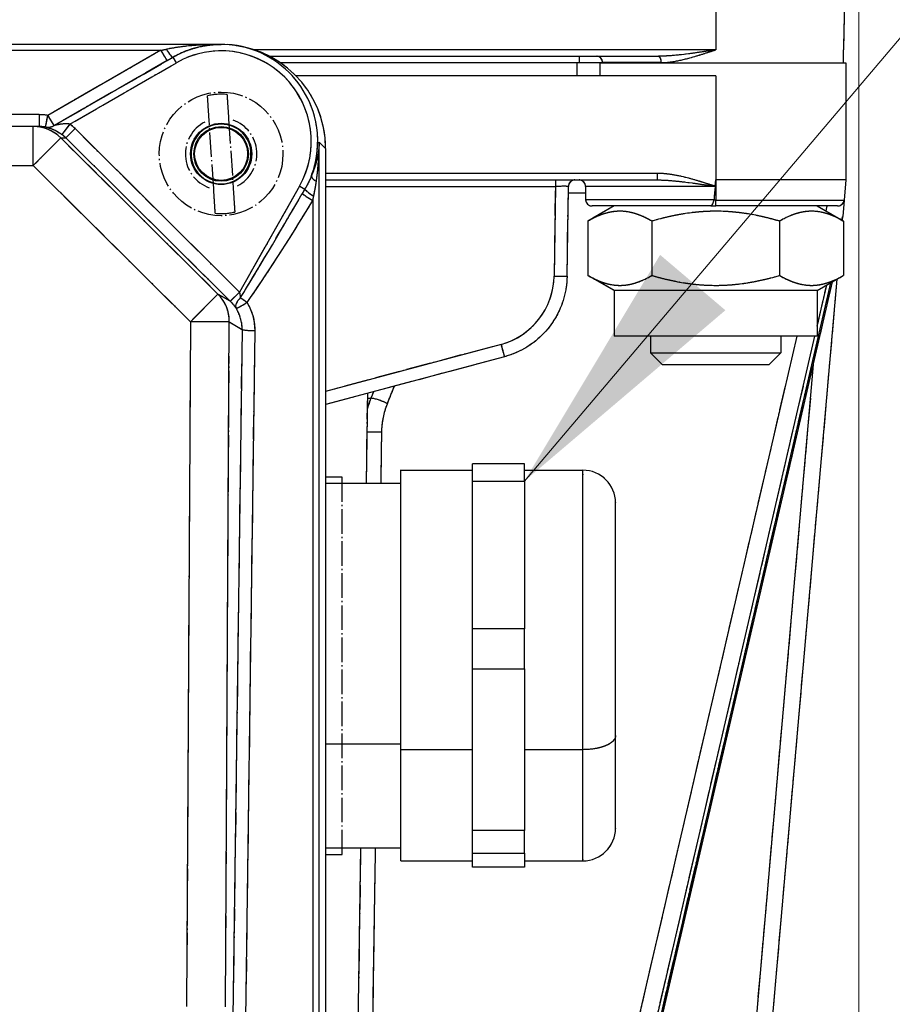
# Model space of a CAD drawing. Units: millimetres. Extents: x 124 to 1672, y 16 to 2179.
# Drawn here: x 544 to 611, y 635 to 711 of the extents above; entities that cross this region are included whole.
import ezdxf

# ---------------------------------------------------------------- set-up
doc = ezdxf.new("R2010")
doc.units = ezdxf.units.MM
doc.header["$LTSCALE"] = 8
doc.linetypes.add('LONG_DASH_DOTTED', pattern=[0.3001, 0.2362, -0.0295, 0.0049, -0.0295])
for name, color, linetype, lineweight in [('Dimensions(Hillmar_metric)', 7, 'Continuous', 13), ('Overlay [based on Phantom Lines(Hillmar_metric)]', 7, 'LONG_DASH_DOTTED', 25), ('Symbols(Hillmar_metric)', 7, 'Continuous', 18), ('Visible Edges(Hillmar_metric)', 7, 'Continuous', 25)]:
    doc.layers.add(name, color=color, linetype=linetype, lineweight=lineweight)
doc.layers.add('Visible Tangent Edges(Hillmar_Metric)', color=7, linetype='Continuous', lineweight=25, true_color=0xc0c0c0)
doc.styles.add('Hillmar_metric_Dimensions', font='arial.ttf')
doc.dimstyles.new('DEFAULT-ISO-Method 1b-Hillmar_metric', dxfattribs={"dimscale": 8, "dimtxt": 2, "dimasz": 2.5, "dimexe": 1, "dimexo": 1, "dimgap": 0.25, "dimtad": 1, "dimtih": 1, "dimtoh": 1, "dimrnd": 1e-08, "dimdsep": 46, "dimtxsty": 'Hillmar_metric_Dimensions', "dimcen": 0.09, "dimdle": 8, "dimclrd": 7, "dimclre": 7, "dimclrt": 7, "dimazin": 2, "dimtfac": 0.75, "dimtmove": 0, "dimatfit": 3, "dimfxl": 1, "dimtolj": 1, "dimlwd": 9, "dimlwe": 9, "dimarcsym": 0})
doc.dimstyles.new('DEFAULT-ISO-Method 1b-Hillmar_metric$7', dxfattribs={"dimscale": 8, "dimtxt": 2, "dimasz": 2.5, "dimexe": 1, "dimexo": 1, "dimgap": 0.25, "dimtad": 1, "dimtih": 1, "dimtoh": 1, "dimrnd": 1e-08, "dimdsep": 46, "dimtxsty": 'Hillmar_metric_Dimensions', "dimcen": 0.09, "dimdle": 8, "dimclrd": 7, "dimclre": 7, "dimclrt": 7, "dimazin": 2, "dimtfac": 0.75, "dimtmove": 0, "dimatfit": 3, "dimfxl": 1, "dimtolj": 1, "dimlwd": 15, "dimlwe": 9, "dimarcsym": 0})

# ---------------------------------------------------------------- blocks, each defined once
blk = doc.blocks.new('*D26')
at = {"layer": 'Defpoints', "color": 0, "linetype": 'Continuous', "transparency": 16777216}
for p in [(608.133, 788.191), (514.148, 545.803), (608.133, 516.453)]:
    blk.add_point(p, dxfattribs=at)
at = {"layer": 'Dimensions(Hillmar_metric)', "color": 7, "linetype": 'Continuous', "lineweight": 9, "transparency": 16777216}
for p, q in [((608.133, 780.191), (608.133, 508.453)), ((514.148, 537.803), (514.148, 508.453)), ((534.148, 516.453), (588.133, 516.453))]:
    blk.add_line(p, q, dxfattribs=at)
at = {"layer": 'Dimensions(Hillmar_metric)', "color": 7, "linetype": 'Continuous', "transparency": 16777216}
for points in [[(534.148, 519.787), (534.148, 513.12), (514.148, 516.453)], [(588.133, 519.787), (588.133, 513.12), (608.133, 516.453)]]:
    blk.add_solid(points, dxfattribs=at)
at = {"layer": 'Dimensions(Hillmar_metric)', "color": 7, "linetype": 'Continuous', "lineweight": 13, "transparency": 16777216, "insert": (561.141, 526.623), "char_height": 16, "attachment_point": 5, "style": 'Hillmar_metric_Dimensions'}
blk.add_mtext('\\A1;94', dxfattribs=at)
blk = doc.blocks.new('_DotSmall')
at = {"color": 0, "linetype": 'ByBlock', "const_width": 0.5}
blk.add_lwpolyline([(-0.0625, 0, 1), (0.0625, 0, 1)], format="xyb", close=True, dxfattribs=at)
blk = doc.blocks.new('*D29')
at = {"layer": 'Defpoints', "color": 0, "linetype": 'Continuous', "transparency": 16777216}
for p in [(575.148, 590.803), (660.552, 590.803), (514.148, 567.803)]:
    blk.add_point(p, dxfattribs=at)
at = {"layer": 'Dimensions(Hillmar_metric)', "color": 7, "linetype": 'Continuous', "lineweight": 9, "transparency": 16777216}
for p, q in [((660.552, 610.803), (660.552, 630.803)), ((583.148, 590.803), (668.552, 590.803)), ((660.552, 567.803), (660.552, 590.803)), ((522.148, 567.803), (668.552, 567.803)), ((660.552, 567.803), (660.552, 547.803))]:
    blk.add_line(p, q, dxfattribs=at)
at = {"layer": 'Dimensions(Hillmar_metric)', "color": 7, "linetype": 'Continuous', "transparency": 16777216}
blk.add_solid([(657.218, 610.803), (663.885, 610.803), (660.552, 590.803)], dxfattribs=at)
at = {"layer": 'Dimensions(Hillmar_metric)', "color": 7, "linetype": 'Continuous', "lineweight": 9, "transparency": 16777216, "xscale": 20, "yscale": 20, "zscale": 20, "rotation": 90}
blk.add_blockref('_DotSmall', (660.552, 567.803), dxfattribs=at)
at = {"layer": 'Dimensions(Hillmar_metric)', "color": 7, "linetype": 'Continuous', "lineweight": 13, "transparency": 16777216, "insert": (660.522, 640.362), "char_height": 16, "attachment_point": 5, "style": 'Hillmar_metric_Dimensions'}
blk.add_mtext('\\A1;23', dxfattribs=at)

msp = doc.modelspace()

# ---------------------------------------------------------------- linework, layer by layer
at = {"layer": 'Overlay [based on Phantom Lines(Hillmar_metric)]'}
for p, q in [((608.133, 786.603), (606.976, 708.596)), ((559.148, 709.015), (469.148, 709.015)), ((477.82, 708.559), (550.476, 708.559)), ((595.376, 708.596), (563.485, 708.596)), ((606.961, 707.603), (606.976, 708.596)), ((554.078, 708.309), (546.257, 703.811)), ((555.003, 707.768), (546.778, 703.044)), ((555.438, 708.025), (555.459, 708.031)), ((555.689, 707.631), (555.461, 708.029)), ((562.87, 708.103), (592.749, 708.103)), ((586.69, 707.65), (586.69, 708.102)), ((546.755, 703.031), (554.576, 707.529)), ((547.928, 703.127), (555.299, 707.362)), ((586.483, 707.603), (563.702, 707.603)), ((564.841, 707.611), (585.54, 707.611)), ((588.26, 707.603), (586.483, 707.603)), ((586.483, 707.553), (586.483, 706.653)), ((588.26, 707.603), (607.148, 707.603)), ((588.26, 706.653), (588.26, 707.553)), ((592.677, 707.611), (588.612, 707.611)), ((607.148, 707.603), (607.148, 706.603)), ((597.148, 706.603), (564.892, 706.603)), ((607.148, 706.603), (607.148, 698.603)), ((597.148, 706.203), (597.148, 699.003)), ((545.155, 703.544), (545.155, 702.707)), ((559.722, 703.293), (560.071, 698.013)), ((544.712, 702.705), (483.584, 702.705)), ((545.155, 702.705), (544.712, 702.705)), ((544.712, 699.94), (544.712, 702.695)), ((547.472, 702.83), (546.917, 702.099)), ((547.867, 702.487), (547.221, 701.836)), ((558.574, 697.914), (558.225, 703.194)), ((546.815, 701.822), (544.876, 699.869)), ((546.845, 701.833), (547.197, 701.833)), ((559.926, 690.62), (548.553, 701.914)), ((558.296, 690.442), (547.429, 701.233)), ((547.849, 701.205), (559.222, 689.911)), ((566.712, 701.48), (567.149, 701.045)), ((567.173, 701.021), (567.173, 619.831)), ((545.316, 699.105), (556.182, 688.314)), ((591.401, 699.103), (568.448, 699.103)), ((592.676, 698.605), (592.676, 699.064)), ((565.194, 698.114), (565.567, 697.903)), ((567.173, 698.603), (592.676, 698.603)), ((568.056, 698.111), (583.947, 698.111)), ((584.83, 698.602), (584.83, 698.15)), ((585.727, 691.208), (585.83, 698.111)), ((587.148, 698.103), (587.148, 697.103)), ((596.322, 698.103), (587.179, 698.103)), ((597.105, 698.117), (597.148, 698.603)), ((607.148, 698.603), (597.148, 698.603)), ((597.148, 698.526), (597.148, 697.137)), ((607.148, 698.603), (607.013, 697.06)), ((564.937, 697.722), (560.789, 690.399)), ((566.688, 624.374), (566.688, 697.445)), ((584.825, 697.766), (584.732, 691.553)), ((585.888, 697.603), (587.082, 697.603)), ((587.178, 697.103), (596.239, 697.103)), ((589.348, 696.603), (587.333, 695.44)), ((596.769, 696.603), (587.648, 696.603)), ((596.769, 696.603), (597.148, 696.603)), ((597.138, 697.06), (597.014, 697.06)), ((597.148, 696.605), (597.148, 697.023)), ((606.515, 696.603), (597.148, 696.603)), ((597.922, 697.06), (606.983, 697.06)), ((604.948, 696.603), (606.963, 695.44)), ((605.689, 696.584), (605.609, 696.243)), ((607.013, 697.06), (606.902, 695.797)), ((606.84, 695.527), (606.899, 695.782)), ((606.876, 695.49), (606.902, 695.797)), ((587.333, 695.44), (587.333, 691.267)), ((592.241, 695.44), (592.241, 691.267)), ((602.055, 695.44), (602.055, 691.267)), ((606.963, 695.44), (606.963, 691.267)), ((566.19, 693.412), (566.19, 628.574)), ((589.348, 690.103), (587.333, 691.267)), ((604.948, 690.103), (606.963, 691.267)), ((587.381, 610.032), (606.118, 690.779)), ((601.391, 632.8), (606.482, 690.989)), ((604.985, 687.532), (605.643, 690.368)), ((556.949, 687.879), (558.889, 689.832)), ((559.806, 689.311), (558.947, 689.815)), ((560.504, 689.938), (559.857, 689.287)), ((560.504, 689.937), (559.858, 689.286)), ((604.948, 690.103), (589.348, 690.103)), ((589.348, 690.103), (589.348, 686.603)), ((604.948, 690.103), (604.948, 686.603)), ((559.747, 687.698), (557.008, 687.713)), ((559.824, 687.669), (560.709, 687.151)), ((605.032, 686.658), (588.179, 614.034)), ((604.948, 686.603), (589.348, 686.603)), ((592.148, 686.603), (592.148, 685.314)), ((602.148, 686.603), (602.148, 685.314)), ((556.772, 685.085), (556.51, 637.756)), ((559.499, 637.739), (559.76, 685.069)), ((579.977, 685.797), (567.847, 682.547)), ((592.148, 685.314), (602.148, 685.314)), ((593.068, 684.393), (592.148, 685.314)), ((601.228, 684.393), (602.148, 685.314)), ((560.723, 684.481), (560.093, 636.935)), ((561.089, 636.843), (561.719, 684.388)), ((580.91, 685.026), (567.173, 681.346)), ((601.228, 684.393), (593.068, 684.393)), ((570.307, 675.313), (570.41, 682.213)), ((602.487, 682.786), (586.542, 614.076)), ((587.882, 613.83), (603.88, 682.773)), ((570.417, 681.837), (570.64, 681.837)), ((604.42, 681.857), (600.361, 635.465)), ((572.948, 676.313), (578.448, 676.313)), ((582.448, 676.313), (586.948, 676.313)), ((567.173, 675.813), (568.448, 675.813)), ((568.448, 646.813), (568.448, 675.813)), ((568.448, 675.313), (572.948, 675.313)), ((568.448, 647.313), (572.948, 647.313)), ((569.128, 595.803), (569.892, 647.313)), ((567.173, 646.813), (568.448, 646.813)), ((572.948, 646.313), (578.448, 646.313)), ((582.448, 646.313), (586.948, 646.313))]:
    msp.add_line(p, q, dxfattribs=at)
msp.add_circle((559.148, 700.603), 4.75, dxfattribs=at)
for centre, radius, start, end in [((559.148, 700.603), 4.583, 84.36406, 103.20137), ((559.148, 700.603), 2.75, 117.02667, 250.53876), ((559.148, 700.603), 2.75, 297.02667, 70.53876), ((586.329, 698.103), 0.5, 90, 179.15), ((586.648, 698.103), 0.5, 0, 90), ((587.648, 697.103), 0.5, 180, 270), ((606.515, 697.103), 0.5, 270, 355), ((559.148, 700.603), 4.583, 264.36406, 283.20137), ((586.948, 673.813), 2.5, 0, 90), ((586.948, 648.813), 2.5, 270, 0)]:
    msp.add_arc(centre, radius, start, end, dxfattribs=at)
for centre, major_axis, ratio, start_param, end_param in [((554.25, 708.515), (2.611, 0.5), 0.002478, 4.820918, 4.970704), ((554.939, 708.892), (0.499, -0.866), 0.128423, 4.998573, 6.204462), ((559.148, 701.565), (0, 6.951), 0.996166, 4.325809, 6.672593), ((559.148, 701.021), (8.025, 0), 0.996195, 0, 1.570796), ((554.512, 708.646), (0.499, -0.867), 0.043578, 4.862188, 6.197365), ((554.748, 707.648), (2.611, 1.5), 0.005794, 4.818064, 4.96785), ((588.017, 707.603), (0, 0.5), 0.885336, 4.805022, 6.205387), ((592.749, 707.603), (0, 0.5), 0.426549, 4.805022, 6.205387), ((545.143, 699.617), (-3.109, -2.529), 0.996781, 3.868664, 4.01952), ((545.823, 703.649), (-0.167, -0.986), 0.014593, 0.079956, 1.410819), ((545.823, 703.649), (0.499, -0.867), 0.043578, 4.862188, 6.197365), ((544.712, 699.705), (0, 3), 0.999349, 5.540051, 6.244073), ((545.143, 699.705), (2.38, 1.84), 0.995663, 0.751252, 0.902109), ((541.392, 699.705), (4.262, 2.988), 0.063429, 6.205346, 6.205783), ((545.823, 703.649), (0.62, 0.785), 0.999922, 3.677133, 4.297186), ((545.823, 703.648), (-0.622, -0.783), 0.999922, 0.537712, 1.1582), ((541.89, 698.838), (-4.456, -3.92), 0.178537, 3.173744, 3.174181), ((545.1, 699.705), (4.003, 0), 0.999349, 0.795228, 0.915436), ((545.1, 699.705), (3.003, 0), 0.998916, 0.795228, 0.915436), ((567.008, 698.554), (-0.92, 0.393), 0.319603, 0.172908, 1.030427), ((584.829, 698.103), (1, 0.007), 0.007413, 0.078364, 1.491882), ((566.19, 697.102), (-0.855, 0.518), 0.074618, 0.437515, 1.553949), ((566.396, 697.433), (-0.843, 0.538), 0.147222, 0.405157, 1.44353), ((568.136, 703.372), (-9.738, -17.15), 0.025329, 0.679148, 1.210026), ((568.136, 703.285), (-9.776, -17.129), 0.075985, 0.67937, 1.210249), ((584.727, 691.223), (1, -0.015), 0.014833, 4.791138, 6.204656), ((579.228, 691.29), (-5.5, 0.033), 0.999941, 1.903278, 3.068061), ((556.786, 687.715), (1.516, 2.589), 0.994836, 5.274315, 5.99016), ((557.732, 687.161), (3.469, -2.032), 0.994836, 1.317314, 1.317528), ((557.732, 687.161), (2.611, -1.529), 0.991432, 1.317314, 1.317528), ((561.141, 689.285), (-0.827, -0.562), 0.528125, 5.030802, 6.165404), ((561.141, 689.285), (-0.845, -0.535), 0.073738, 0.120489, 1.45031), ((561.141, 689.285), (0.815, -0.58), 0.071113, 4.142189, 4.730257), ((557.739, 687.069), (3.929, 0.836), 0.992335, 6.090656, 6.606438), ((557.739, 687.156), (2.995, 0.384), 0.989516, 6.171616, 6.687398), ((561.754, 687.117), (-1, 0.013), 0.087148, 0.162597, 1.497774), ((580.651, 685.992), (0.259, -0.966), 0.003839, 4.804542, 6.205362), ((571.425, 681.421), (-0.93, 0.368), 0.20809, 4.305985, 5.692406), ((570.993, 679.229), (-1, 0.015), 0.008731, 4.248967, 5.330966)]:
    msp.add_ellipse(centre, major_axis=major_axis, ratio=ratio, start_param=start_param, end_param=end_param, dxfattribs=at)
for points, knots in [([(566.353, 699.779), (566.368, 699.841), (566.383, 699.904), (566.652, 701.132), (566.624, 702.36), (565.816, 705.357), (564.581, 706.99), (561.028, 709.112), (558.584, 709.324), (556.425, 708.497), (556.351, 708.467), (556.277, 708.436)], [-1.812943, -1.812943, -1.812943, -1.812943, -1.787162, -1.787162, -1.306215, -1.306215, -0.5367, -0.5367, 0.364661, 0.364661, 0.397009, 0.397009, 0.397009, 0.397009]), ([(558.934, 709.015), (558.726, 709.013), (558.517, 709.009), (558.058, 708.993), (557.806, 708.981), (557.4, 708.955), (557.244, 708.944), (556.991, 708.923), (556.893, 708.914), (556.602, 708.886), (556.408, 708.865), (555.909, 708.803), (555.605, 708.759), (555.251, 708.698), (555.195, 708.688), (555.14, 708.678)], [-0.4883812, -0.4883812, -0.4883812, -0.4883812, -0.4207931, -0.4207931, -0.3389367, -0.3389367, -0.2877765, -0.2877765, -0.2558013, -0.2558013, -0.191851, -0.191851, -0.0895305, -0.0895305, -0.0703956, -0.0703956, -0.0703956, -0.0703956]), ([(555.614, 708.124), (555.663, 708.15), (555.712, 708.176), (556.024, 708.336), (556.291, 708.453), (556.731, 708.616), (556.902, 708.673), (557.159, 708.747), (557.245, 708.77), (557.468, 708.826), (557.605, 708.857), (557.964, 708.925), (558.185, 708.957), (558.591, 708.997), (558.775, 709.008), (558.959, 709.013)], [0.0703956, 0.0703956, 0.0703956, 0.0703956, 0.0895305, 0.0895305, 0.191851, 0.191851, 0.2558013, 0.2558013, 0.2877765, 0.2877765, 0.3389367, 0.3389367, 0.4207931, 0.4207931, 0.4883812, 0.4883812, 0.4883812, 0.4883812]), ([(596.926, 708.561), (596.651, 708.519), (596.376, 708.476), (595.756, 708.384), (595.412, 708.335), (594.586, 708.227), (594.105, 708.173), (593.404, 708.122), (593.18, 708.11), (592.961, 708.106)], [-0.4422896, -0.4422896, -0.4422896, -0.4422896, -0.3561476, -0.3561476, -0.248184, -0.248184, -0.0954554, -0.0954554, -0.0232784, -0.0232784, -0.0232784, -0.0232784]), ([(593.164, 707.615), (593.373, 707.625), (593.585, 707.648), (594.252, 707.749), (594.71, 707.858), (595.496, 708.074), (595.824, 708.172), (596.413, 708.357), (596.675, 708.442), (596.936, 708.527)], [0.0232784, 0.0232784, 0.0232784, 0.0232784, 0.0954554, 0.0954554, 0.248184, 0.248184, 0.3561476, 0.3561476, 0.4422896, 0.4422896, 0.4422896, 0.4422896]), ([(586.798, 707.611), (586.891, 707.611), (586.984, 707.611), (587.281, 707.612), (587.477, 707.612), (587.895, 707.612), (588.103, 707.612), (588.319, 707.611), (588.365, 707.611), (588.407, 707.611)], [0.0081083, 0.0081083, 0.0081083, 0.0081083, 0.0290237, 0.0290237, 0.0754616, 0.0754616, 0.1358308, 0.1358308, 0.154058, 0.154058, 0.154058, 0.154058]), ([(558.225, 703.194), (558.208, 703.45), (558.188, 703.752), (558.157, 704.22), (558.141, 704.47), (558.118, 704.812), (558.108, 704.97), (558.101, 705.065)], [0.3288528, 0.3288528, 0.3288528, 0.3288528, 0.4058992, 0.4058992, 0.4809316, 0.4809316, 0.5507528, 0.5507528, 0.5507528, 0.5507528]), ([(559.598, 705.164), (559.604, 705.068), (559.615, 704.911), (559.637, 704.569), (559.654, 704.319), (559.685, 703.851), (559.705, 703.549), (559.722, 703.293)], [0.7064757, 0.7064757, 0.7064757, 0.7064757, 0.7762969, 0.7762969, 0.8513294, 0.8513294, 0.9283757, 0.9283757, 0.9283757, 0.9283757]), ([(545.663, 702.66), (545.689, 702.654), (545.793, 702.634), (546.057, 702.558), (546.223, 702.498), (546.499, 702.364), (546.608, 702.303), (546.756, 702.208), (546.796, 702.181), (546.836, 702.153)], [0.012976, 0.012976, 0.012976, 0.012976, 0.0921294, 0.0921294, 0.1751757, 0.1751757, 0.2270795, 0.2270795, 0.2465435, 0.2465435, 0.2465435, 0.2465435]), ([(547.453, 702.9), (547.42, 702.904), (547.385, 702.906), (547.257, 702.913), (547.158, 702.911), (546.901, 702.894), (546.737, 702.869), (546.469, 702.817), (546.359, 702.79), (546.329, 702.783)], [-0.2465435, -0.2465435, -0.2465435, -0.2465435, -0.2270795, -0.2270795, -0.1751757, -0.1751757, -0.0921294, -0.0921294, -0.012976, -0.012976, -0.012976, -0.012976]), ([(566.681, 701.374), (566.669, 701.185), (566.65, 700.996), (566.584, 700.541), (566.531, 700.276), (566.419, 699.846), (566.37, 699.682), (566.286, 699.434), (566.257, 699.352), (566.197, 699.192), (566.166, 699.114), (566.134, 699.036)], [0.014917, 0.014917, 0.014917, 0.014917, 0.087707, 0.087707, 0.1900275, 0.1900275, 0.2539778, 0.2539778, 0.285953, 0.285953, 0.3162455, 0.3162455, 0.3162455, 0.3162455]), ([(566.483, 698.63), (566.495, 698.72), (566.506, 698.81), (566.529, 698.996), (566.54, 699.092), (566.571, 699.379), (566.589, 699.571), (566.631, 700.071), (566.651, 700.381), (566.675, 700.911), (566.682, 701.132), (566.686, 701.352)], [-0.3162455, -0.3162455, -0.3162455, -0.3162455, -0.285953, -0.285953, -0.2539778, -0.2539778, -0.1900275, -0.1900275, -0.087707, -0.087707, -0.014917, -0.014917, -0.014917, -0.014917]), ([(566.06, 698.856), (566.017, 698.752), (565.972, 698.649), (565.872, 698.438), (565.818, 698.33), (565.725, 698.156), (565.688, 698.089), (565.635, 697.997), (565.621, 697.972), (565.606, 697.947)], [0.0066033, 0.0066033, 0.0066033, 0.0066033, 0.0468834, 0.0468834, 0.0891445, 0.0891445, 0.1155577, 0.1155577, 0.1254626, 0.1254626, 0.1254626, 0.1254626]), ([(596.889, 698.187), (596.767, 698.227), (596.645, 698.266), (596.315, 698.371), (596.106, 698.437), (595.582, 698.595), (595.266, 698.685), (594.948, 698.767), (594.576, 698.861), (594.201, 698.944), (593.517, 699.053), (593.21, 699.087), (592.903, 699.099)], [0.0258498, 0.0258498, 0.0258498, 0.0258498, 0.0642617, 0.0642617, 0.1299037, 0.1299037, 0.2284189, 0.2284189, 0.2284189, 0.3433185, 0.3433185, 0.4354618, 0.4354618, 0.4354618, 0.4354618]), ([(560.071, 698.013), (560.088, 697.757), (560.108, 697.455), (560.139, 696.987), (560.155, 696.737), (560.178, 696.395), (560.188, 696.237), (560.195, 696.141)], [0.3288528, 0.3288528, 0.3288528, 0.3288528, 0.4058992, 0.4058992, 0.4809316, 0.4809316, 0.5507528, 0.5507528, 0.5507528, 0.5507528]), ([(566.27, 697.402), (566.276, 697.43), (566.282, 697.458), (566.303, 697.56), (566.318, 697.634), (566.356, 697.829), (566.378, 697.95), (566.419, 698.187), (566.437, 698.304), (566.454, 698.423)], [-0.1254626, -0.1254626, -0.1254626, -0.1254626, -0.1155577, -0.1155577, -0.0891445, -0.0891445, -0.0468834, -0.0468834, -0.0066033, -0.0066033, -0.0066033, -0.0066033]), ([(592.884, 698.601), (593.167, 698.595), (593.456, 698.578), (594.116, 698.523), (594.488, 698.482), (594.863, 698.435), (595.185, 698.394), (595.51, 698.349), (596.054, 698.27), (596.272, 698.237), (596.62, 698.185), (596.748, 698.165), (596.877, 698.145)], [-0.4354538, -0.4354538, -0.4354538, -0.4354538, -0.3433185, -0.3433185, -0.2284189, -0.2284189, -0.2284189, -0.1299037, -0.1299037, -0.0642617, -0.0642617, -0.0256967, -0.0256967, -0.0256967, -0.0256967]), ([(597.105, 698.11), (597.105, 698.111), (597.105, 698.112), (597.105, 698.115), (597.105, 698.116), (597.105, 698.117)], [0, 0, 0, 0, 0.0003522348, 0.0003522348, 0.0007176343, 0.0007176343, 0.0007176343, 0.0007176343]), ([(558.698, 696.042), (558.692, 696.138), (558.681, 696.296), (558.659, 696.638), (558.642, 696.888), (558.611, 697.356), (558.591, 697.658), (558.574, 697.914)], [0.7064757, 0.7064757, 0.7064757, 0.7064757, 0.7762969, 0.7762969, 0.8513294, 0.8513294, 0.9283757, 0.9283757, 0.9283757, 0.9283757]), ([(596.769, 696.603), (596.77, 696.603), (596.77, 696.603), (596.792, 696.604), (596.816, 696.619), (596.868, 696.675), (596.895, 696.717), (596.946, 696.816), (596.968, 696.869), (596.998, 696.966), (597.009, 697.012), (597.013, 697.06)], [-0.00033616, -0.00033616, -0.00033616, -0.00033616, 0, 0, 0.02222323, 0.02222323, 0.04464542, 0.04464542, 0.06545516, 0.06545516, 0.08207151, 0.08207151, 0.08207151, 0.08207151]), ([(585.727, 691.208), (585.719, 690.647), (585.638, 690.088), (585.334, 689.008), (585.113, 688.488), (584.543, 687.522), (584.195, 687.075), (583.398, 686.287), (582.947, 685.945), (581.974, 685.387), (581.452, 685.171), (580.91, 685.026)], [-1.54903, -1.54903, -1.54903, -1.54903, -1.29019, -1.29019, -1.031349, -1.031349, -0.772508, -0.772508, -0.513668, -0.513668, -0.254827, -0.254827, -0.254827, -0.254827]), ([(560.643, 689.588), (560.64, 689.626), (560.635, 689.665), (560.63, 689.704), (560.616, 689.799), (560.595, 689.892), (560.566, 689.973)], [-1.05304364, -1.05304364, -1.05304364, -1.05304364, -1.02783834, -1.02783834, -1.02783834, -0.96636112, -0.96636112, -0.96636112, -0.96636112]), ([(559.88, 689.257), (559.988, 689.147), (560.089, 689.03), (560.178, 688.914), (560.214, 688.867), (560.248, 688.82), (560.28, 688.774)], [0.96636112, 0.96636112, 0.96636112, 0.96636112, 1.02783834, 1.02783834, 1.02783834, 1.05304364, 1.05304364, 1.05304364, 1.05304364]), ([(571.496, 679.342), (571.507, 679.681), (571.546, 680.02), (571.676, 680.682), (571.768, 681.007), (571.885, 681.318)], [-0.2146763, -0.2146763, -0.2146763, -0.2146763, -0.1129855, -0.1129855, -0.0112988, -0.0112988, -0.0112988, -0.0112988])]:
    msp.add_open_spline(points, degree=3, knots=knots, dxfattribs=at)
for points, degree in [([(586.69, 707.61), (586.69, 707.608), (586.69, 707.606), (586.69, 707.604)], 3), ([(588.46, 707.604), (588.46, 707.606), (588.46, 707.608), (588.46, 707.61)], 3), ([(597.104, 698.103), (597.075, 697.775), (597.046, 697.441), (597.017, 697.103)], 3), ([(597.104, 698.103), (597.104, 698.106), (597.105, 698.108), (597.105, 698.11)], 3), ([(565.567, 697.88), (565.508, 697.78), (565.449, 697.679), (565.39, 697.577)], 3), ([(566.193, 697.031), (566.214, 697.132), (566.234, 697.231), (566.255, 697.33)], 3), ([(597.013, 697.06), (597.014, 697.074), (597.015, 697.088), (597.017, 697.103)], 3), ([(570.838, 682.306), (570.78, 682.158), (570.721, 682.01), (570.662, 681.862)], 3), ([(571.951, 681.488), (572.11, 681.89), (572.27, 682.292), (572.429, 682.695)], 3), ([(570.637, 681.799), (570.548, 681.567), (570.469, 681.329), (570.403, 681.087)], 3), ([(571.437, 675.508), (571.455, 676.683), (571.473, 677.858), (571.49, 679.033)], 3), ([(582.448, 676.803), (578.448, 676.803)], 1), ([(578.448, 669.804), (578.448, 675.47)], 1), ([(578.448, 675.47), (582.448, 675.47)], 1), ([(582.448, 675.47), (582.448, 669.804)], 1), ([(578.448, 664.138), (578.448, 669.804)], 1), ([(582.448, 669.804), (582.448, 664.138)], 1), ([(582.448, 664.138), (578.448, 664.138)], 1), ([(578.448, 661.053), (582.448, 661.053)], 1), ([(578.448, 654.85), (578.448, 661.053)], 1), ([(582.448, 661.053), (582.448, 654.85)], 1), ([(572.723, 655.281), (568.673, 655.281)], 1), ([(578.173, 654.85), (573.223, 654.85)], 1), ([(578.448, 648.647), (578.448, 654.85)], 1), ([(582.448, 654.85), (582.448, 648.647)], 1), ([(586.723, 654.85), (582.673, 654.85)], 1), ([(582.448, 648.647), (578.448, 648.647)], 1), ([(578.448, 646.358), (578.448, 646.895)], 1), ([(578.448, 646.895), (582.448, 646.895)], 1), ([(582.448, 646.895), (582.448, 646.358)], 1), ([(570.645, 623.111), (570.76, 630.753), (570.876, 638.396), (570.991, 646.039)], 3), ([(578.448, 645.822), (578.448, 646.358)], 1), ([(582.448, 645.822), (578.448, 645.822)], 1), ([(582.448, 646.358), (582.448, 645.822)], 1)]:
    msp.add_open_spline(points, degree=degree, dxfattribs=at)
for points, weights in [([(592.241, 695.44), (589.787, 696.857), (587.333, 695.44)], [1, 1.15470053838, 1]), ([(602.055, 695.44), (597.148, 696.857), (592.241, 695.44)], [1, 1.15470053838, 1]), ([(606.963, 695.44), (604.509, 696.857), (602.055, 695.44)], [1, 1.15470053838, 1]), ([(587.333, 691.267), (589.787, 689.85), (592.241, 691.267)], [1, 1.15470053838, 1]), ([(592.241, 691.267), (597.148, 689.85), (602.055, 691.267)], [1, 1.15470053838, 1]), ([(602.055, 691.267), (604.509, 689.85), (606.963, 691.267)], [1, 1.15470053838, 1]), ([(578.448, 675.47), (578.448, 676.268), (578.448, 676.803)], [0.785714285714, 0.802200222656, 0.826296170868]), ([(582.448, 675.47), (582.448, 676.268), (582.448, 676.803)], [0.785714285714, 0.802200222656, 0.826296170868]), ([(572.948, 654.85), (572.948, 676.313), (572.948, 676.313)], [1, 0.522075451088, 0.957798399987]), ([(586.948, 656.019), (586.948, 674.51), (586.948, 676.254)], [0.954491663853, 0.565473707234, 0.916510223841]), ([(589.448, 655.927), (589.448, 673.813), (589.448, 673.813)], [1, 0.522075451088, 0.957798399987]), ([(578.448, 661.053), (578.448, 662.607), (578.448, 664.138)], [0.826296170868, 0.802200222656, 0.785714285714]), ([(582.448, 661.053), (582.448, 662.607), (582.448, 664.138)], [0.826296170868, 0.802200222656, 0.785714285714]), ([(589.442, 655.85), (589.286, 654.919), (587.127, 654.853)], [0.972175144213, 0.734931636974, 0.972175144213]), ([(589.448, 648.813), (589.448, 648.813), (589.448, 655.927)], [0.751146544709, 0.733069666945, 1]), ([(572.948, 646.313), (572.948, 646.313), (572.948, 654.85)], [0.751146544709, 0.733069666945, 1]), ([(586.948, 646.341), (586.948, 646.856), (586.948, 654.223)], [0.75005137496, 0.746607509459, 0.974019484722]), ([(578.448, 646.895), (578.448, 647.651), (578.448, 648.647)], [0.785714285714, 0.802200222656, 0.826296170868]), ([(582.448, 646.895), (582.448, 647.651), (582.448, 648.647)], [0.785714285714, 0.802200222656, 0.826296170868])]:
    msp.add_rational_spline(points, weights, degree=2, dxfattribs=at)
at = {"layer": 'Visible Edges(Hillmar_metric)'}
for p, q in [((608.133, 786.603), (606.976, 708.596)), ((559.148, 709.015), (469.148, 709.015)), ((606.961, 707.603), (606.976, 708.596)), ((562.87, 708.103), (592.749, 708.103)), ((586.483, 707.603), (563.702, 707.603)), ((588.26, 707.603), (586.483, 707.603)), ((588.26, 707.603), (607.148, 707.603)), ((607.148, 707.603), (607.148, 706.603)), ((597.148, 706.603), (564.892, 706.603)), ((607.148, 706.603), (607.148, 698.603)), ((544.712, 702.705), (483.584, 702.705)), ((545.155, 702.705), (544.712, 702.705)), ((567.173, 701.021), (567.173, 619.831)), ((567.173, 698.603), (592.676, 698.603)), ((585.727, 691.208), (585.83, 698.111)), ((587.148, 698.103), (587.148, 697.103)), ((597.105, 698.117), (597.148, 698.603)), ((607.148, 698.603), (597.148, 698.603)), ((607.148, 698.603), (607.013, 697.06)), ((589.348, 696.603), (587.333, 695.44)), ((596.769, 696.603), (587.648, 696.603)), ((596.769, 696.603), (597.148, 696.603)), ((606.515, 696.603), (597.148, 696.603)), ((604.948, 696.603), (606.963, 695.44)), ((607.013, 697.06), (606.902, 695.797)), ((606.876, 695.49), (606.902, 695.797)), ((587.333, 695.44), (587.333, 691.267)), ((592.241, 695.44), (592.241, 691.267)), ((602.055, 695.44), (602.055, 691.267)), ((606.963, 695.44), (606.963, 691.267)), ((589.348, 690.103), (587.333, 691.267)), ((604.948, 690.103), (606.963, 691.267)), ((587.381, 610.032), (606.118, 690.779)), ((601.391, 632.8), (606.482, 690.989)), ((604.948, 690.103), (589.348, 690.103)), ((589.348, 690.103), (589.348, 686.603)), ((604.948, 690.103), (604.948, 686.603)), ((604.948, 686.603), (589.348, 686.603)), ((592.148, 686.603), (592.148, 685.314)), ((602.148, 686.603), (602.148, 685.314)), ((592.148, 685.314), (602.148, 685.314)), ((593.068, 684.393), (592.148, 685.314)), ((601.228, 684.393), (602.148, 685.314)), ((580.91, 685.026), (567.173, 681.346)), ((601.228, 684.393), (593.068, 684.393)), ((570.307, 675.313), (570.41, 682.213)), ((572.948, 676.313), (578.448, 676.313)), ((582.448, 676.313), (586.948, 676.313)), ((567.173, 675.313), (572.948, 675.313)), ((567.173, 647.313), (572.948, 647.313)), ((569.128, 595.803), (569.892, 647.313)), ((572.948, 646.313), (578.448, 646.313)), ((582.448, 646.313), (586.948, 646.313))]:
    msp.add_line(p, q, dxfattribs=at)
for radius in [2.098, 2.034]:
    msp.add_circle((559.148, 700.603), radius, dxfattribs=at)
for centre, radius, start, end in [((559.148, 700.603), 2.3, 133.34598, 46.65402), ((586.329, 698.103), 0.5, 90, 179.15), ((586.648, 698.103), 0.5, 0, 90), ((587.648, 697.103), 0.5, 180, 270), ((606.515, 697.103), 0.5, 270, 355), ((586.948, 673.813), 2.5, 0, 90), ((586.948, 648.813), 2.5, 270, 0)]:
    msp.add_arc(centre, radius, start, end, dxfattribs=at)
for centre, major_axis, ratio, start_param, end_param in [((559.148, 701.021), (8.025, 0), 0.996195, 0, 1.570796), ((559.148, 700.538), (2.35, 0), 0.998627, 0.013993, 3.127599)]:
    msp.add_ellipse(centre, major_axis=major_axis, ratio=ratio, start_param=start_param, end_param=end_param, dxfattribs=at)
msp.add_ellipse((559.148, 700.603), major_axis=(0, 2.35), ratio=0.999848, dxfattribs=at)
for points, degree in [([(597.104, 698.103), (597.075, 697.775), (597.046, 697.441), (597.017, 697.103)], 3), ([(597.104, 698.103), (597.104, 698.106), (597.105, 698.108), (597.105, 698.11)], 3), ([(597.013, 697.06), (597.014, 697.074), (597.015, 697.088), (597.017, 697.103)], 3), ([(582.448, 676.803), (578.448, 676.803)], 1), ([(578.448, 669.804), (578.448, 675.47)], 1), ([(578.448, 675.47), (582.448, 675.47)], 1), ([(582.448, 675.47), (582.448, 669.804)], 1), ([(578.448, 664.138), (578.448, 669.804)], 1), ([(582.448, 669.804), (582.448, 664.138)], 1), ([(582.448, 664.138), (578.448, 664.138)], 1), ([(578.448, 661.053), (582.448, 661.053)], 1), ([(578.448, 654.85), (578.448, 661.053)], 1), ([(582.448, 661.053), (582.448, 654.85)], 1), ([(578.448, 648.647), (578.448, 654.85)], 1), ([(582.448, 654.85), (582.448, 648.647)], 1), ([(582.448, 648.647), (578.448, 648.647)], 1), ([(578.448, 646.358), (578.448, 646.895)], 1), ([(578.448, 646.895), (582.448, 646.895)], 1), ([(582.448, 646.895), (582.448, 646.358)], 1), ([(578.448, 645.822), (578.448, 646.358)], 1), ([(582.448, 645.822), (578.448, 645.822)], 1), ([(582.448, 646.358), (582.448, 645.822)], 1)]:
    msp.add_open_spline(points, degree=degree, dxfattribs=at)
for points, knots in [([(597.105, 698.11), (597.105, 698.111), (597.105, 698.112), (597.105, 698.115), (597.105, 698.116), (597.105, 698.117)], [0, 0, 0, 0, 0.0003522348, 0.0003522348, 0.0007176343, 0.0007176343, 0.0007176343, 0.0007176343]), ([(596.769, 696.603), (596.77, 696.603), (596.77, 696.603), (596.792, 696.604), (596.816, 696.619), (596.868, 696.675), (596.895, 696.717), (596.946, 696.816), (596.968, 696.869), (596.998, 696.966), (597.009, 697.012), (597.013, 697.06)], [-0.00033616, -0.00033616, -0.00033616, -0.00033616, 0, 0, 0.02222323, 0.02222323, 0.04464542, 0.04464542, 0.06545516, 0.06545516, 0.08207151, 0.08207151, 0.08207151, 0.08207151]), ([(585.727, 691.208), (585.719, 690.647), (585.638, 690.088), (585.334, 689.008), (585.113, 688.488), (584.543, 687.522), (584.195, 687.075), (583.398, 686.287), (582.947, 685.945), (581.974, 685.387), (581.452, 685.171), (580.91, 685.026)], [-1.54903, -1.54903, -1.54903, -1.54903, -1.29019, -1.29019, -1.031349, -1.031349, -0.772508, -0.772508, -0.513668, -0.513668, -0.254827, -0.254827, -0.254827, -0.254827])]:
    msp.add_open_spline(points, degree=3, knots=knots, dxfattribs=at)
for points, weights in [([(592.241, 695.44), (589.787, 696.857), (587.333, 695.44)], [1, 1.15470053838, 1]), ([(602.055, 695.44), (597.148, 696.857), (592.241, 695.44)], [1, 1.15470053838, 1]), ([(606.963, 695.44), (604.509, 696.857), (602.055, 695.44)], [1, 1.15470053838, 1]), ([(587.333, 691.267), (589.787, 689.85), (592.241, 691.267)], [1, 1.15470053838, 1]), ([(592.241, 691.267), (597.148, 689.85), (602.055, 691.267)], [1, 1.15470053838, 1]), ([(602.055, 691.267), (604.509, 689.85), (606.963, 691.267)], [1, 1.15470053838, 1]), ([(578.448, 675.47), (578.448, 676.268), (578.448, 676.803)], [0.785714285714, 0.802200222656, 0.826296170868]), ([(582.448, 675.47), (582.448, 676.268), (582.448, 676.803)], [0.785714285714, 0.802200222656, 0.826296170868]), ([(572.948, 654.85), (572.948, 676.313), (572.948, 676.313)], [1, 0.522075451088, 0.957798399987]), ([(589.448, 655.927), (589.448, 673.813), (589.448, 673.813)], [1, 0.522075451088, 0.957798399987]), ([(578.448, 661.053), (578.448, 662.607), (578.448, 664.138)], [0.826296170868, 0.802200222656, 0.785714285714]), ([(582.448, 661.053), (582.448, 662.607), (582.448, 664.138)], [0.826296170868, 0.802200222656, 0.785714285714]), ([(589.448, 648.813), (589.448, 648.813), (589.448, 655.927)], [0.751146544709, 0.733069666945, 1]), ([(572.948, 646.313), (572.948, 646.313), (572.948, 654.85)], [0.751146544709, 0.733069666945, 1]), ([(578.448, 646.895), (578.448, 647.651), (578.448, 648.647)], [0.785714285714, 0.802200222656, 0.826296170868]), ([(582.448, 646.895), (582.448, 647.651), (582.448, 648.647)], [0.785714285714, 0.802200222656, 0.826296170868])]:
    msp.add_rational_spline(points, weights, degree=2, dxfattribs=at)
at = {"layer": 'Visible Tangent Edges(Hillmar_Metric)'}
for p, q in [((597.148, 786.603), (597.148, 708.596)), ((473.784, 708.559), (554.512, 708.559)), ((554.512, 708.559), (545.823, 703.561)), ((597.148, 708.596), (561.713, 708.596)), ((555.46, 708.031), (546.321, 702.781)), ((546.321, 702.782), (555.01, 707.779)), ((555.437, 708.025), (555.46, 708.031)), ((555.709, 707.597), (555.46, 708.031)), ((586.69, 707.611), (586.69, 708.103)), ((547.518, 702.892), (555.709, 707.597)), ((563.691, 707.611), (586.69, 707.611)), ((586.483, 707.603), (586.483, 706.603)), ((588.26, 706.603), (588.26, 707.603)), ((592.962, 707.611), (588.46, 707.611)), ((597.148, 706.603), (597.148, 698.603)), ((545.155, 703.617), (483.141, 703.617)), ((545.155, 703.617), (545.155, 702.705)), ((544.712, 699.705), (544.712, 702.705)), ((547.518, 702.892), (546.915, 702.095)), ((547.921, 702.542), (547.217, 701.833)), ((560.558, 689.993), (547.921, 702.542)), ((546.826, 701.833), (544.712, 699.705)), ((558.899, 689.843), (546.826, 701.833)), ((546.826, 701.833), (547.217, 701.833)), ((547.217, 701.833), (559.854, 689.283)), ((566.688, 701.504), (567.173, 701.021)), ((566.688, 620.314), (566.688, 701.504)), ((483.584, 699.705), (544.712, 699.705)), ((544.712, 699.705), (556.786, 687.715)), ((592.676, 699.103), (567.173, 699.103)), ((592.676, 698.603), (592.676, 699.103)), ((565.167, 698.129), (560.559, 689.992)), ((565.167, 698.129), (565.577, 697.897)), ((567.173, 698.111), (584.83, 698.111)), ((584.83, 698.111), (584.727, 691.208)), ((584.83, 698.603), (584.83, 698.111)), ((597.104, 698.103), (587.148, 698.103)), ((597.148, 698.603), (597.148, 697.06)), ((585.822, 697.603), (587.148, 697.603)), ((566.19, 697.014), (566.19, 624.972)), ((587.148, 697.103), (597.017, 697.103)), ((597.148, 697.06), (597.013, 697.06)), ((597.148, 696.603), (597.148, 697.06)), ((597.148, 697.06), (607.013, 697.06)), ((605.693, 696.603), (605.605, 696.224)), ((606.837, 695.513), (606.902, 695.797)), ((605.968, 690.692), (587.243, 610)), ((604.948, 687.374), (605.679, 690.526)), ((556.786, 687.715), (558.899, 689.843)), ((559.854, 689.283), (558.899, 689.843)), ((560.558, 689.993), (559.854, 689.283)), ((560.559, 689.992), (559.854, 689.283)), ((556.786, 687.715), (556.496, 635.127)), ((559.774, 687.698), (556.786, 687.715)), ((559.484, 635.11), (559.774, 687.698)), ((559.774, 687.698), (560.758, 687.122)), ((560.758, 687.122), (560.058, 634.294)), ((561.054, 634.201), (561.754, 687.029)), ((603.373, 686.603), (585.657, 610.258)), ((586.993, 610), (604.769, 686.603)), ((580.651, 685.977), (567.173, 682.367)), ((604.646, 684.434), (600.136, 632.888)), ((570.404, 681.837), (570.653, 681.837))]:
    msp.add_line(p, q, dxfattribs=at)
for centre, major_axis, ratio, start_param, end_param in [((554.25, 708.515), (2.611, 0.5), 0.002478, 4.812596, 4.979025), ((554.512, 708.646), (0.499, -0.867), 0.043578, 4.788012, 6.271542), ((554.939, 708.892), (0.499, -0.866), 0.128423, 4.931579, 6.271456), ((559.148, 701.565), (0, 6.951), 0.996166, 4.195432, 6.80297), ((554.748, 707.648), (2.611, 1.5), 0.005794, 4.809742, 4.976171), ((588.017, 707.603), (0, 0.5), 0.885336, 4.727224, 6.283185), ((592.749, 707.603), (0, 0.5), 0.426549, 4.727224, 6.283185), ((545.143, 699.617), (-3.109, -2.529), 0.996781, 3.860283, 4.027901), ((545.823, 703.649), (-0.167, -0.986), 0.014593, 0.00602, 1.484756), ((545.823, 703.649), (0.499, -0.867), 0.043578, 4.788012, 6.271542), ((544.712, 699.705), (0, 3), 0.999349, 5.500939, 6.283185), ((545.143, 699.705), (2.38, 1.84), 0.995663, 0.742872, 0.91049), ((545.823, 703.649), (0.62, 0.785), 0.999922, 3.642685, 4.331633), ((545.823, 703.648), (-0.622, -0.783), 0.999922, 0.50324, 1.192672), ((541.392, 699.705), (4.262, 2.988), 0.063429, 6.205322, 6.205807), ((541.89, 698.838), (-4.456, -3.92), 0.178537, 3.17372, 3.174205), ((545.1, 699.705), (4.003, 0), 0.999349, 0.78855, 0.922114), ((545.1, 699.705), (3.003, 0), 0.998916, 0.78855, 0.922114), ((567.008, 698.554), (-0.92, 0.393), 0.319603, 0.125268, 1.078067), ((584.829, 698.103), (1, 0.007), 0.007413, 6.28302, 7.853597), ((568.136, 703.372), (-9.738, -17.15), 0.025329, 0.649654, 1.23952), ((566.19, 697.102), (-0.855, 0.518), 0.074618, 0.375491, 1.615973), ((566.396, 697.433), (-0.843, 0.538), 0.147222, 0.347469, 1.501218), ((568.136, 703.285), (-9.776, -17.129), 0.075985, 0.649877, 1.239742), ((579.228, 691.29), (-5.5, 0.033), 0.999941, 1.838568, 3.132771), ((584.727, 691.223), (1, -0.015), 0.014833, 4.712609, 6.283185), ((556.786, 687.715), (1.516, 2.589), 0.994836, 5.234546, 6.029929), ((557.732, 687.161), (3.469, -2.032), 0.994836, 1.317303, 1.31754), ((557.732, 687.161), (2.611, -1.529), 0.991432, 1.317303, 1.31754), ((561.141, 689.285), (-0.827, -0.562), 0.528125, 4.967768, 6.228438), ((561.141, 689.285), (-0.845, -0.535), 0.073738, 0.04661, 1.524189), ((561.141, 689.285), (0.815, -0.58), 0.071113, 4.109519, 4.762927), ((557.739, 687.069), (3.929, 0.836), 0.992335, 6.062002, 6.635093), ((557.739, 687.156), (2.995, 0.384), 0.989516, 6.142962, 6.716053), ((561.754, 687.117), (-1, 0.013), 0.087148, 0.088421, 1.571951), ((580.651, 685.992), (0.259, -0.966), 0.003839, 4.726719, 6.283185), ((571.425, 681.421), (-0.93, 0.368), 0.20809, 4.228962, 5.76943), ((570.993, 679.229), (-1, 0.015), 0.008731, 4.188856, 5.391077)]:
    msp.add_ellipse(centre, major_axis=major_axis, ratio=ratio, start_param=start_param, end_param=end_param, dxfattribs=at)
for points, knots in [([(566.08, 698.907), (566.211, 699.252), (566.317, 699.606), (566.652, 701.132), (566.624, 702.36), (565.816, 705.357), (564.581, 706.99), (561.028, 709.112), (558.584, 709.324), (556.141, 708.388), (555.793, 708.222), (555.46, 708.031)], [-1.935719, -1.935719, -1.935719, -1.935719, -1.787162, -1.787162, -1.306215, -1.306215, -0.5367, -0.5367, 0.364661, 0.364661, 0.519784, 0.519784, 0.519784, 0.519784]), ([(559.148, 709.015), (558.869, 709.015), (558.589, 709.011), (558.058, 708.993), (557.806, 708.981), (557.4, 708.955), (557.244, 708.944), (556.991, 708.923), (556.893, 708.914), (556.602, 708.886), (556.408, 708.865), (555.909, 708.803), (555.605, 708.759), (555.183, 708.686), (555.06, 708.664), (554.939, 708.641)], [-0.5116026, -0.5116026, -0.5116026, -0.5116026, -0.4207931, -0.4207931, -0.3389367, -0.3389367, -0.2877765, -0.2877765, -0.2558013, -0.2558013, -0.191851, -0.191851, -0.0895305, -0.0895305, -0.0471742, -0.0471742, -0.0471742, -0.0471742]), ([(555.437, 708.025), (555.544, 708.087), (555.652, 708.145), (556.024, 708.336), (556.291, 708.453), (556.731, 708.616), (556.902, 708.673), (557.159, 708.747), (557.245, 708.77), (557.468, 708.826), (557.605, 708.857), (557.964, 708.925), (558.185, 708.957), (558.654, 709.003), (558.901, 709.015), (559.148, 709.015)], [0.0471742, 0.0471742, 0.0471742, 0.0471742, 0.0895305, 0.0895305, 0.191851, 0.191851, 0.2558013, 0.2558013, 0.2877765, 0.2877765, 0.3389367, 0.3389367, 0.4207931, 0.4207931, 0.5116026, 0.5116026, 0.5116026, 0.5116026]), ([(597.148, 708.596), (596.8, 708.542), (596.45, 708.487), (595.756, 708.384), (595.412, 708.335), (594.586, 708.227), (594.105, 708.173), (593.331, 708.117), (593.037, 708.103), (592.749, 708.103)], [-0.465568, -0.465568, -0.465568, -0.465568, -0.3561476, -0.3561476, -0.248184, -0.248184, -0.0954554, -0.0954554, 0, 0, 0, 0]), ([(592.962, 707.611), (593.236, 707.611), (593.516, 707.638), (594.252, 707.749), (594.71, 707.858), (595.496, 708.074), (595.824, 708.172), (596.484, 708.379), (596.817, 708.488), (597.148, 708.596)], [0, 0, 0, 0, 0.0954554, 0.0954554, 0.248184, 0.248184, 0.3561476, 0.3561476, 0.465568, 0.465568, 0.465568, 0.465568]), ([(586.69, 707.611), (586.819, 707.611), (586.949, 707.611), (587.281, 707.612), (587.477, 707.612), (587.895, 707.612), (588.103, 707.612), (588.342, 707.611), (588.406, 707.611), (588.46, 707.611)], [0, 0, 0, 0, 0.0290237, 0.0290237, 0.0754616, 0.0754616, 0.1358308, 0.1358308, 0.1621663, 0.1621663, 0.1621663, 0.1621663]), ([(545.656, 702.662), (545.656, 702.661), (545.772, 702.64), (546.057, 702.558), (546.223, 702.498), (546.499, 702.364), (546.608, 702.303), (546.783, 702.191), (546.85, 702.144), (546.915, 702.095)], [0, 0, 0, 0, 0.0921294, 0.0921294, 0.1751757, 0.1751757, 0.2270795, 0.2270795, 0.2595195, 0.2595195, 0.2595195, 0.2595195]), ([(547.518, 702.892), (547.465, 702.9), (547.409, 702.905), (547.257, 702.913), (547.158, 702.911), (546.901, 702.894), (546.737, 702.869), (546.447, 702.813), (546.323, 702.781), (546.321, 702.781)], [-0.2595195, -0.2595195, -0.2595195, -0.2595195, -0.2270795, -0.2270795, -0.1751757, -0.1751757, -0.0921294, -0.0921294, 0, 0, 0, 0]), ([(566.688, 701.504), (566.678, 701.272), (566.656, 701.039), (566.584, 700.541), (566.531, 700.276), (566.419, 699.846), (566.37, 699.682), (566.286, 699.434), (566.257, 699.352), (566.181, 699.148), (566.132, 699.028), (566.08, 698.907)], [-0.0018235, -0.0018235, -0.0018235, -0.0018235, 0.087707, 0.087707, 0.1900275, 0.1900275, 0.2539778, 0.2539778, 0.285953, 0.285953, 0.3329859, 0.3329859, 0.3329859, 0.3329859]), ([(566.463, 698.481), (566.482, 698.62), (566.5, 698.76), (566.529, 698.996), (566.54, 699.092), (566.571, 699.379), (566.589, 699.571), (566.631, 700.071), (566.651, 700.381), (566.677, 700.962), (566.685, 701.233), (566.688, 701.504)], [-0.3329859, -0.3329859, -0.3329859, -0.3329859, -0.285953, -0.285953, -0.2539778, -0.2539778, -0.1900275, -0.1900275, -0.087707, -0.087707, 0.0018235, 0.0018235, 0.0018235, 0.0018235]), ([(566.08, 698.907), (566.032, 698.786), (565.979, 698.666), (565.872, 698.438), (565.818, 698.33), (565.725, 698.156), (565.688, 698.089), (565.626, 697.98), (565.602, 697.939), (565.577, 697.897)], [0, 0, 0, 0, 0.0468834, 0.0468834, 0.0891445, 0.0891445, 0.1155577, 0.1155577, 0.1320659, 0.1320659, 0.1320659, 0.1320659]), ([(597.105, 698.117), (596.912, 698.18), (596.718, 698.243), (596.315, 698.371), (596.106, 698.437), (595.582, 698.595), (595.266, 698.685), (594.948, 698.767), (594.576, 698.861), (594.201, 698.944), (593.442, 699.065), (593.059, 699.103), (592.676, 699.103)], [0.0030936, 0.0030936, 0.0030936, 0.0030936, 0.0642617, 0.0642617, 0.1299037, 0.1299037, 0.2284189, 0.2284189, 0.2284189, 0.3433185, 0.3433185, 0.4582181, 0.4582181, 0.4582181, 0.4582181]), ([(566.259, 697.347), (566.268, 697.393), (566.278, 697.439), (566.303, 697.56), (566.318, 697.634), (566.356, 697.829), (566.378, 697.95), (566.422, 698.206), (566.443, 698.343), (566.463, 698.481)], [-0.1320659, -0.1320659, -0.1320659, -0.1320659, -0.1155577, -0.1155577, -0.0891445, -0.0891445, -0.0468834, -0.0468834, 0, 0, 0, 0]), ([(592.676, 698.603), (593.024, 698.603), (593.383, 698.584), (594.116, 698.523), (594.488, 698.482), (594.863, 698.435), (595.185, 698.394), (595.51, 698.349), (596.054, 698.27), (596.272, 698.237), (596.695, 698.173), (596.9, 698.142), (597.105, 698.11)], [-0.4582181, -0.4582181, -0.4582181, -0.4582181, -0.3433185, -0.3433185, -0.2284189, -0.2284189, -0.2284189, -0.1299037, -0.1299037, -0.0642617, -0.0642617, -0.0029324, -0.0029324, -0.0029324, -0.0029324]), ([(560.645, 689.566), (560.641, 689.611), (560.637, 689.658), (560.63, 689.704), (560.615, 689.806), (560.592, 689.906), (560.559, 689.992)], [-1.05785934, -1.05785934, -1.05785934, -1.05785934, -1.02783834, -1.02783834, -1.02783834, -0.96154542, -0.96154542, -0.96154542, -0.96154542]), ([(559.854, 689.283), (559.972, 689.166), (560.082, 689.039), (560.178, 688.914), (560.221, 688.858), (560.261, 688.802), (560.299, 688.748)], [0.96154542, 0.96154542, 0.96154542, 0.96154542, 1.02783834, 1.02783834, 1.02783834, 1.05785934, 1.05785934, 1.05785934, 1.05785934]), ([(571.493, 679.229), (571.499, 679.606), (571.539, 679.984), (571.683, 680.718), (571.789, 681.079), (571.925, 681.421)], [-0.2259751, -0.2259751, -0.2259751, -0.2259751, -0.1129855, -0.1129855, 0, 0, 0, 0])]:
    msp.add_open_spline(points, degree=3, knots=knots, dxfattribs=at)
for points, degree in [([(586.69, 707.611), (586.69, 707.608), (586.69, 707.606), (586.69, 707.603)], 3), ([(588.46, 707.603), (588.46, 707.606), (588.46, 707.608), (588.46, 707.611)], 3), ([(565.577, 697.897), (565.511, 697.786), (565.445, 697.673), (565.38, 697.56)], 3), ([(566.19, 697.014), (566.212, 697.126), (566.235, 697.237), (566.259, 697.347)], 3), ([(570.848, 682.331), (570.783, 682.166), (570.718, 682.002), (570.653, 681.837)], 3), ([(571.925, 681.421), (572.102, 681.868), (572.279, 682.315), (572.456, 682.762)], 3), ([(570.653, 681.837), (570.551, 681.581), (570.464, 681.316), (570.392, 681.046)], 3), ([(571.434, 675.313), (571.454, 676.618), (571.474, 677.924), (571.493, 679.229)], 3), ([(572.948, 655.281), (567.173, 655.281)], 1), ([(578.448, 654.85), (572.948, 654.85)], 1), ([(586.948, 654.85), (582.448, 654.85)], 1), ([(570.625, 621.837), (570.754, 630.329), (570.882, 638.821), (571.011, 647.313)], 3)]:
    msp.add_open_spline(points, degree=degree, dxfattribs=at)
for points, weights in [([(586.948, 654.85), (586.948, 676.313), (586.948, 676.313)], [1, 0.522075451088, 0.957798399987]), ([(589.448, 655.927), (589.448, 654.85), (586.948, 654.85)], [1, 0.707106781187, 1]), ([(586.948, 646.313), (586.948, 646.313), (586.948, 654.85)], [0.751146544709, 0.733069666945, 1])]:
    msp.add_rational_spline(points, weights, degree=2, dxfattribs=at)

# ---------------------------------------------------------------- dimensions: what is measured, and where the dimension line sits
at = {"layer": 'Dimensions(Hillmar_metric)', "color": 7, "linetype": 'Continuous', "lineweight": 13}
for base, p1, p2, angle, override, picture, middle in [((608.133, 516.453), (514.148, 545.803), (608.133, 788.191), 180, {"dimgap": 0.25, "dimtih": 0, "dimtoh": 0, "dimdec": 0, "dimtol": 0, "dimlim": 0, "dimtp": 0, "dimtm": 0, "dimtdec": 2, "dimtofl": 0, "dimatfit": 1}, '*D26', (561.141, 516.453)), ((660.552, 590.803), (514.148, 567.803), (575.148, 590.803), 90, {"dimblk1": 'DotSmall', "dimsah": 1, "dimdle": 0, "dimtmove": 2, "dimatfit": 1}, '*D29', (660.522, 640.362))]:
    dim = msp.add_linear_dim(base=base, p1=p1, p2=p2, angle=angle, dimstyle='DEFAULT-ISO-Method 1b-Hillmar_metric', override=override, dxfattribs=at)
    dim.commit()
    dim.dimension.update_dxf_attribs({"geometry": picture, "text_midpoint": middle, "dimtype": 160})

# ---------------------------------------------------------------- leaders
at = {"layer": 'Symbols(Hillmar_metric)', "color": 7, "linetype": 'Continuous', "lineweight": 18, "annotation_type": 0, "has_hookline": 1, "hookline_direction": 0, "text_width": 154.724}
msp.add_leader([(582.448, 675.47), (646.936, 751.51), (665.501, 751.473)], dimstyle='DEFAULT-ISO-Method 1b-Hillmar_metric$7', override={"dimtad": 0}, dxfattribs=at)

doc.saveas('drawing.dxf')
